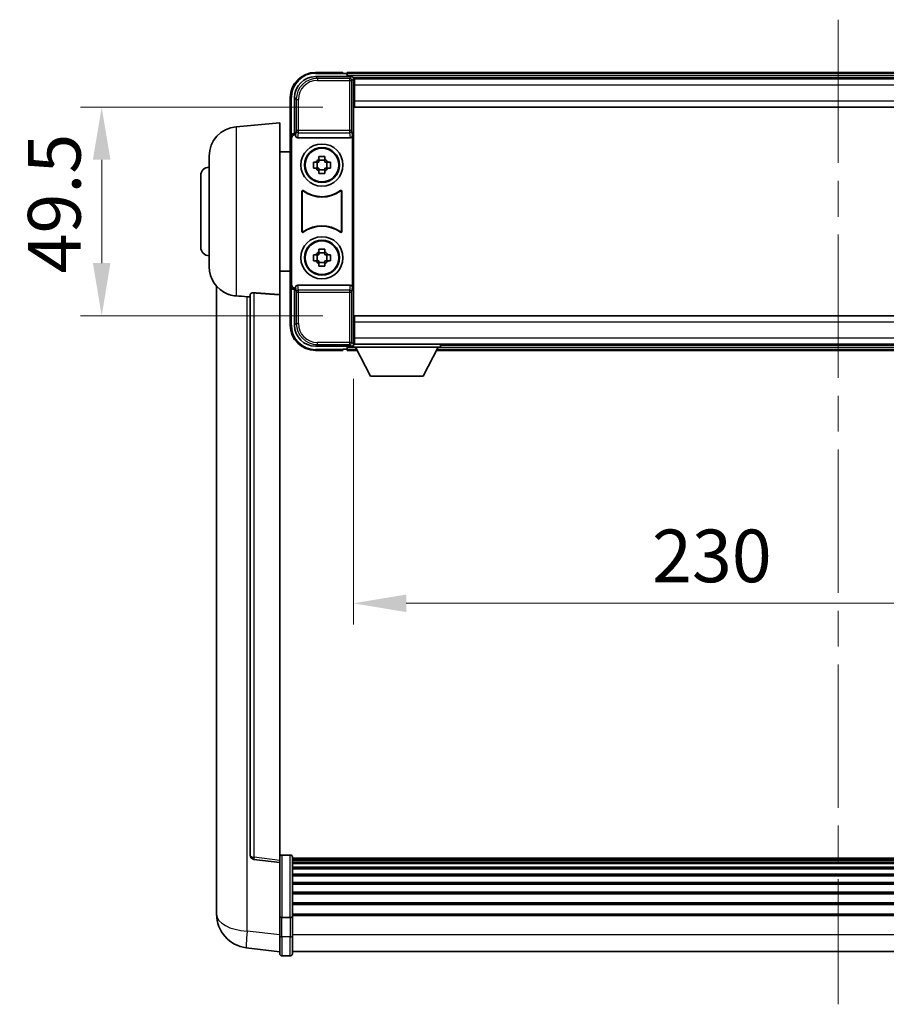
# Model space of a CAD drawing. Units: millimetres. Extents: x 0 to 9845, y 0 to 1686.
# Drawn here: x 3900 to 4105, y 534 to 768 of the extents above; entities that cross this region are included whole.
import ezdxf

# ---------------------------------------------------------------- set-up
doc = ezdxf.new("R2010")
doc.units = ezdxf.units.MM
doc.header["$LTSCALE"] = 6
doc.linetypes.add('CHAIN', pattern=[0.3543, 0.2362, -0.0295, 0.0591, -0.0295])
doc.layers.get('Defpoints').update_dxf_attribs({"lineweight": 25})
for name, color, linetype, lineweight in [('Centerline (ISO)', 131, 'Continuous', 18), ('Dimension (ISO)', 7, 'Continuous', 18), ('Visible (ISO)', 7, 'Continuous', 35), ('Visible Narrow (ISO)', 7, 'Continuous', 25)]:
    doc.layers.add(name, color=color, linetype=linetype, lineweight=lineweight)
doc.styles.add('Note Text (TK)', font='txt')
doc.dimstyles.new('Default - Method 1b (TK)', dxfattribs={"dimscale": 6, "dimtxt": 2.5, "dimasz": 2.5, "dimexe": 1, "dimexo": 1.5, "dimgap": 1, "dimtad": 1, "dimtoh": 1, "dimrnd": 1e-08, "dimdsep": 46, "dimtxsty": 'Note Text (TK)', "dimcen": 0.09, "dimdle": 5, "dimclrd": 100, "dimclre": 100, "dimclrt": 7, "dimadec": 1, "dimazin": 1, "dimtfac": 1, "dimtmove": 0, "dimatfit": 3, "dimfxl": 1, "dimtolj": 1, "dimlwd": -1, "dimlwe": -1, "dimarcsym": 0})

# ---------------------------------------------------------------- blocks, each defined once
blk = doc.blocks.new('*D78')
at = {"layer": 'Defpoints', "color": 0}
for p in [(3979.23, 747.41), (3919.23, 697.91), (3979.23, 697.91)]:
    blk.add_point(p, dxfattribs=at)
at = {"layer": 'Dimension (ISO)', "color": 100}
for p, q in [((3971.73, 747.41), (3914.23, 747.41)), ((3919.23, 734.91), (3919.23, 710.41)), ((3971.73, 697.91), (3914.23, 697.91))]:
    blk.add_line(p, q, dxfattribs=at)
for points in [[(3917.14, 734.91), (3921.31, 734.91), (3919.23, 747.41)], [(3917.14, 710.41), (3921.31, 710.41), (3919.23, 697.91)]]:
    blk.add_solid(points, dxfattribs=at)
at = {"layer": 'Dimension (ISO)', "color": 7, "insert": (3907.98, 707.96), "char_height": 12.5, "attachment_point": 4, "rotation": 90, "style": 'Note Text (TK)'}
blk.add_mtext('\\A1;49.5', dxfattribs=at)
blk = doc.blocks.new('*D79')
at = {"layer": 'Defpoints', "color": 0}
for p in [(3978.98, 690.46), (4208.98, 690.46), (4208.98, 629.66)]:
    blk.add_point(p, dxfattribs=at)
at = {"layer": 'Dimension (ISO)', "color": 100}
for p, q in [((3978.98, 682.96), (3978.98, 624.66)), ((4208.98, 682.96), (4208.98, 624.66)), ((3991.48, 629.66), (4196.48, 629.66))]:
    blk.add_line(p, q, dxfattribs=at)
for points in [[(3991.48, 631.74), (3991.48, 627.58), (3978.98, 629.66)], [(4196.48, 631.74), (4196.48, 627.58), (4208.98, 629.66)]]:
    blk.add_solid(points, dxfattribs=at)
at = {"layer": 'Dimension (ISO)', "color": 7, "insert": (4049.81, 640.91), "char_height": 12.5, "attachment_point": 4, "style": 'Note Text (TK)'}
blk.add_mtext('\\A1;230', dxfattribs=at)

msp = doc.modelspace()

# ---------------------------------------------------------------- linework, layer by layer
at = {"layer": 'Centerline (ISO)', "linetype": 'CHAIN', "ltscale": 23.990969}
msp.add_line((4093.9779, 768.1607), (4093.9779, 534.4998), dxfattribs=at)
at = {"layer": 'Visible (ISO)'}
for p, q in [((3976.4779, 755.6607), (3969.9779, 755.6607)), ((3976.4779, 755.6607), (3976.4779, 755.4107)), ((3976.4779, 755.3607), (3976.4779, 755.4107)), ((3977.2279, 755.3607), (3976.4779, 755.3607)), ((4210.4779, 755.6607), (3977.4779, 755.6607)), ((3977.4779, 755.3607), (3977.4779, 755.6607)), ((3977.4779, 755.3607), (3977.4779, 754.9107)), ((3977.4779, 755.1107), (3977.4779, 754.6607)), ((3969.9749, 754.6607), (3978.4782, 754.6607)), ((4209.0447, 754.4107), (3978.9111, 754.4107)), ((3978.9779, 754.161), (3978.9779, 748.5733)), ((3979.2279, 754.1607), (3978.9779, 754.1607)), ((3978.9779, 753.1607), (3979.2279, 753.1607)), ((3979.2279, 752.6607), (3979.2279, 754.1607)), ((4208.7279, 754.1607), (3979.2279, 754.1607)), ((3979.2279, 752.6607), (3979.2279, 748.9107)), ((3979.2279, 750.5607), (3978.9779, 750.5607)), ((3963.9779, 749.6607), (3963.9779, 740.1613)), ((3964.9779, 741.1607), (3964.9779, 749.6637)), ((3978.9779, 748.5733), (3978.9779, 696.748)), ((3979.2279, 747.4107), (3979.2279, 748.9107)), ((4208.7279, 747.4107), (3979.2279, 747.4107)), ((3951.1178, 742.7543), (3961.4779, 743.6607)), ((3961.4779, 743.6607), (3961.4779, 702.8981)), ((3964.9773, 741.1607), (3964.9779, 741.1607)), ((3964.9779, 741.1607), (3965.2398, 740.8988)), ((3965.2392, 740.8988), (3965.2398, 740.8988)), ((3965.2398, 740.8988), (3965.2398, 740.6723)), ((3963.9779, 705.1601), (3963.9779, 740.1613)), ((3964.2398, 705.422), (3964.2398, 739.8994)), ((3965.7358, 740.1607), (3978.2201, 740.1607)), ((3978.716, 704.649), (3978.716, 740.6723)), ((3961.4779, 736.8107), (3963.9779, 736.8107)), ((3944.7279, 709.5404), (3944.7279, 735.7809)), ((3969.4673, 734.3773), (3970.0861, 734.3773)), ((3970.3212, 734.3773), (3970.3212, 732.944)), ((3970.7613, 735.0525), (3970.7613, 735.6713)), ((3972.1946, 734.8174), (3970.7613, 734.8174)), ((3972.1946, 735.6713), (3972.1946, 735.0525)), ((3972.6347, 734.3773), (3972.6347, 732.944)), ((3972.8697, 734.3773), (3973.4886, 734.3773)), ((3970.0861, 732.944), (3969.4673, 732.944)), ((3970.7613, 732.5039), (3972.1946, 732.5039)), ((3970.7613, 731.65), (3970.7613, 732.2689)), ((3972.1946, 732.2689), (3972.1946, 731.65)), ((3973.4886, 732.944), (3972.8697, 732.944)), ((3942.7279, 714.1607), (3942.7279, 731.1607)), ((3966.7398, 717.8812), (3966.7398, 727.4401)), ((3966.8271, 727.2707), (3966.8271, 718.0506)), ((3976.1288, 718.0506), (3976.1288, 727.2707)), ((3976.216, 727.4401), (3976.216, 717.8812)), ((3970.7613, 713.0525), (3970.7613, 713.6713)), ((3972.1946, 712.8174), (3970.7613, 712.8174)), ((3972.1946, 713.6713), (3972.1946, 713.0525)), ((3969.4673, 712.3773), (3970.0861, 712.3773)), ((3970.0861, 710.944), (3969.4673, 710.944)), ((3970.3212, 712.3773), (3970.3212, 710.944)), ((3970.7613, 710.5039), (3972.1946, 710.5039)), ((3972.6347, 712.3773), (3972.6347, 710.944)), ((3972.8697, 712.3773), (3973.4886, 712.3773)), ((3973.4886, 710.944), (3972.8697, 710.944)), ((3961.4779, 708.5107), (3963.9779, 708.5107)), ((3970.7613, 709.65), (3970.7613, 710.2689)), ((3972.1946, 710.2689), (3972.1946, 709.65)), ((3946.4779, 704.9104), (3946.4779, 560.7642)), ((3963.9779, 705.1601), (3963.9779, 695.6607)), ((3964.9779, 704.1607), (3964.9773, 704.1607)), ((3964.9779, 704.1607), (3965.2398, 704.4226)), ((3964.9779, 695.6576), (3964.9779, 704.1607)), ((3965.2398, 704.4226), (3965.2392, 704.4226)), ((3965.2398, 704.649), (3965.2398, 704.4226)), ((3978.2201, 705.1607), (3965.7358, 705.1607)), ((3954.4779, 702.9953), (3954.4779, 569.8964)), ((3961.4779, 568.6613), (3961.4779, 702.8981)), ((3978.9779, 696.748), (3978.9779, 691.1604)), ((3979.2279, 697.9107), (4208.7279, 697.9107)), ((3979.2279, 696.4107), (3979.2279, 697.9107)), ((3979.2279, 696.4107), (3979.2279, 692.6607)), ((3978.9779, 694.7607), (3979.2279, 694.7607)), ((3979.2279, 692.1607), (3978.9779, 692.1607)), ((3979.2279, 691.1607), (3979.2279, 692.6607)), ((3978.4782, 690.6607), (3969.9749, 690.6607)), ((3969.9779, 689.6607), (3976.4779, 689.6607)), ((3976.4779, 689.9107), (3976.4779, 689.9607)), ((3976.4779, 689.9607), (3977.2279, 689.9607)), ((3976.4779, 689.9107), (3976.4779, 689.6607)), ((3977.4779, 690.6607), (3977.4779, 690.2107)), ((3977.4779, 690.4107), (3977.4779, 689.9607)), ((3977.4779, 689.6607), (3977.4779, 689.9607)), ((3977.4779, 689.6607), (3979.8895, 689.6607)), ((3978.9111, 690.9107), (3978.9779, 690.9107)), ((3978.9779, 691.1607), (3979.2279, 691.1607)), ((3978.9779, 691.1607), (3978.9779, 690.4607)), ((3978.9779, 691.1607), (3999.5779, 691.1607)), ((3978.9779, 690.4607), (3999.5779, 690.4607)), ((3979.2279, 691.1607), (4208.7279, 691.1607)), ((3983.0279, 683.5607), (3979.4779, 690.4607)), ((3995.5279, 683.5607), (3999.0779, 690.4607)), ((3998.6663, 689.6607), (4189.2895, 689.6607)), ((3999.5779, 691.1607), (3999.5779, 690.4607)), ((3999.5779, 690.9107), (4188.3779, 690.9107)), ((3983.0279, 683.5607), (3995.5279, 683.5607)), ((3961.4779, 568.1765), (3955.36, 568.9034)), ((3961.4779, 568.6613), (3961.4779, 568.1765)), ((3961.4779, 568.1765), (3961.4779, 556.0063)), ((3963.9779, 569.9224), (3961.9779, 569.9224)), ((3964.4779, 569.4224), (3964.4779, 555.2303)), ((4223.4779, 569.1524), (3964.4779, 569.1524)), ((4223.4779, 568.9207), (3964.4779, 568.9207)), ((4223.4779, 568.909), (3964.4779, 568.909)), ((4223.4779, 568.6374), (3964.4779, 568.6374)), ((4223.4779, 568.1862), (3964.4779, 568.1862)), ((4223.4779, 567.876), (3964.4779, 567.876)), ((4223.4779, 567.0061), (3964.4779, 567.0061)), ((4223.4779, 566.6597), (3964.4779, 566.6597)), ((4223.4779, 565.4044), (3964.4779, 565.4044)), ((4223.4779, 565.0253), (3964.4779, 565.0253)), ((4223.4779, 563.4298), (3964.4779, 563.4298)), ((4223.4779, 563.0226), (3964.4779, 563.0226)), ((4223.4779, 561.1424), (3964.4779, 561.1424)), ((3946.4779, 558.6991), (3946.4779, 560.7642)), ((4223.4779, 560.7124), (3964.4779, 560.7124)), ((4223.4779, 558.6115), (3964.4779, 558.6115)), ((3946.4779, 557.6726), (3946.4779, 555.8781)), ((4223.4779, 558.1648), (3964.4779, 558.1648)), ((3961.4779, 555.2303), (3961.4779, 556.0063)), ((3961.4779, 555.2303), (3961.4779, 550.7498)), ((3963.9779, 555.1286), (3961.9779, 555.1286)), ((4223.4779, 555.9142), (3964.4779, 555.9142)), ((4223.4779, 555.5438), (3964.4779, 555.5438)), ((3964.4779, 550.7498), (3964.4779, 555.2303)), ((3961.4779, 546.4998), (3961.4779, 550.7498)), ((3964.4779, 550.7498), (3964.4779, 546.4998)), ((3961.4779, 546.9846), (3953.5286, 547.9347)), ((4223.4779, 546.9998), (3964.4779, 546.9998)), ((3963.9779, 545.9998), (3961.9779, 545.9998))]:
    msp.add_line(p, q, dxfattribs=at)
for centre, radius in [((3971.4779, 733.6607), 5), ((3971.4779, 733.6607), 4.15), ((3971.4779, 733.6607), 4.0013), ((3971.4779, 711.6607), 5), ((3971.4779, 711.6607), 4.15), ((3971.4779, 711.6607), 4.0013)]:
    msp.add_circle(centre, radius, dxfattribs=at)
for centre, radius, start, end in [((3969.9779, 749.6607), 6, 90, 180), ((3977.2279, 755.1107), 0.25, 0, 90), ((3951.7279, 735.7809), 7, 95, 180), ((3971.4779, 733.6607), 1.5655, 117.245031, 152.754969), ((3971.4779, 733.6607), 1.5655, 27.245031, 62.754969), ((3944.7279, 731.1607), 2, 90, 180), ((3971.4779, 733.6607), 1.5655, 207.245031, 242.754969), ((3971.4779, 733.6607), 1.5655, 297.245031, 332.754969), ((3971.4779, 733.6607), 7.5, 233.887744, 306.112256), ((3971.4779, 733.6607), 7.5873, 235.141173, 304.858827), ((3971.4779, 711.6607), 7.5, 53.887744, 126.112256), ((3971.4779, 711.6607), 7.5873, 55.141173, 124.858827), ((3944.7279, 714.1607), 2, 180, 270), ((3971.4779, 711.6607), 1.5655, 117.245031, 152.754969), ((3971.4779, 711.6607), 1.5655, 27.245031, 62.754969), ((3971.4779, 711.6607), 1.5655, 207.245031, 242.754969), ((3971.4779, 711.6607), 1.5655, 297.245031, 332.754969), ((3951.7279, 709.5404), 7, 180, 248.257044), ((3969.9779, 695.6607), 6, 180, 270), ((3977.2279, 690.2107), 0.25, 270, 0), ((3955.4779, 569.8964), 1, 180, 263.22423), ((3961.9779, 569.4224), 0.5, 90, 180), ((3963.9779, 569.4224), 0.5, 0, 90), ((3954.4779, 555.8781), 8, 180, 263.184806), ((3961.9779, 546.4998), 0.5, 180, 270), ((3963.9779, 546.4998), 0.5, 270, 0)]:
    msp.add_arc(centre, radius, start, end, dxfattribs=at)
for centre, major_axis, ratio, start_param, end_param in [((3969.981, 749.6576), (-3.5398, 3.5398), 0.99878277, 5.49839613, 7.06797448), ((3978.4776, 754.1604), (0.354, 0.354), 0.99878277, 5.49839613, 7.06797448), ((3964.9785, 740.1601), (-0.708, 0.708), 0.99878277, 5.49839613, 7.06797448), ((3965.2405, 739.8982), (-0.708, 0.708), 0.99878277, 5.49839613, 7.06797448), ((3965.7401, 740.6768), (-0.0697, -0.5117), 0.96815944, 4.8522561, 6.41439087), ((3978.2157, 740.6768), (0.0697, -0.5117), 0.96815944, 6.15197975, 7.71411451), ((3964.9785, 705.1613), (-0.708, -0.708), 0.99878277, 5.49839613, 7.06797448), ((3965.2405, 705.4232), (-0.708, -0.708), 0.99878277, 5.49839613, 7.06797448), ((3965.7401, 704.6445), (-0.0697, 0.5117), 0.96815944, 6.15197975, 7.71411451), ((3978.2157, 704.6445), (0.0697, 0.5117), 0.96815944, 4.8522561, 6.41439087), ((3969.981, 695.6637), (-3.5398, -3.5398), 0.99878277, 5.49839613, 7.06797448), ((3978.4776, 691.161), (0.354, -0.354), 0.99878277, 5.49839613, 7.06797448)]:
    msp.add_ellipse(centre, major_axis=major_axis, ratio=ratio, start_param=start_param, end_param=end_param, dxfattribs=at)
for points, knots in [([(3969.4673, 732.944), (3969.4599, 733.1908), (3969.4565, 733.4343), (3969.4565, 733.887), (3969.4599, 734.1305), (3969.4673, 734.3773)], [4.331071921, 4.331071921, 4.331071921, 4.331071921, 4.398975087, 4.398975087, 4.466878254, 4.466878254, 4.466878254, 4.466878254]), ([(3970.7613, 735.6713), (3971.0081, 735.6787), (3971.2516, 735.6821), (3971.7043, 735.6821), (3971.9478, 735.6787), (3972.1946, 735.6713)], [4.331071921, 4.331071921, 4.331071921, 4.331071921, 4.398975087, 4.398975087, 4.466878254, 4.466878254, 4.466878254, 4.466878254]), ([(3973.4886, 734.3773), (3973.4959, 734.1305), (3973.4993, 733.887), (3973.4993, 733.4343), (3973.4959, 733.1908), (3973.4886, 732.944)], [4.331071921, 4.331071921, 4.331071921, 4.331071921, 4.398975087, 4.398975087, 4.466878254, 4.466878254, 4.466878254, 4.466878254]), ([(3972.1946, 731.65), (3971.9478, 731.6427), (3971.7043, 731.6393), (3971.2516, 731.6393), (3971.0081, 731.6427), (3970.7613, 731.65)], [4.331071921, 4.331071921, 4.331071921, 4.331071921, 4.398975087, 4.398975087, 4.466878254, 4.466878254, 4.466878254, 4.466878254]), ([(3967.0577, 727.6017), (3967.0366, 727.6171), (3967.0128, 727.6282), (3966.9621, 727.6406), (3966.9359, 727.6418), (3966.8844, 727.6341), (3966.8596, 727.6252), (3966.8149, 727.5985), (3966.7954, 727.581), (3966.7669, 727.5429), (3966.7569, 727.5238), (3966.7433, 727.483), (3966.7398, 727.4616), (3966.7398, 727.4401)], [0, 0, 0, 0, 0.0078199922, 0.0078199922, 0.0156337436, 0.0156337436, 0.0234424956, 0.0234424956, 0.031250375, 0.031250375, 0.0376977954, 0.0376977954, 0.0441465642, 0.0441465642, 0.0441465642, 0.0441465642]), ([(3967.1414, 727.4348), (3967.12, 727.4497), (3967.0959, 727.4603), (3967.045, 727.4716), (3967.0187, 727.4723), (3966.9674, 727.4634), (3966.9429, 727.454), (3966.8988, 727.4264), (3966.8797, 727.4084), (3966.8524, 727.3703), (3966.843, 727.3517), (3966.8303, 727.3121), (3966.8271, 727.2915), (3966.8271, 727.2707)], [0, 0, 0, 0, 0.0078195423, 0.0078195423, 0.0156330881, 0.0156330881, 0.0234419233, 0.0234419233, 0.0312500533, 0.0312500533, 0.037477372, 0.037477372, 0.043705905, 0.043705905, 0.043705905, 0.043705905]), ([(3976.1288, 727.2707), (3976.1288, 727.2968), (3976.1237, 727.3226), (3976.1039, 727.3708), (3976.0894, 727.3928), (3976.0528, 727.4298), (3976.0311, 727.4446), (3975.9832, 727.465), (3975.9575, 727.4704), (3975.9107, 727.471), (3975.89, 727.468), (3975.8503, 727.4558), (3975.8315, 727.4467), (3975.8145, 727.4348)], [0, 0, 0, 0, 0.0078195138, 0.0078195138, 0.0156330182, 0.0156330182, 0.0234418051, 0.0234418051, 0.0312498868, 0.0312498868, 0.0374773106, 0.0374773106, 0.0437059044, 0.0437059044, 0.0437059044, 0.0437059044]), ([(3976.216, 727.4401), (3976.216, 727.4662), (3976.2109, 727.492), (3976.1912, 727.5402), (3976.1767, 727.5622), (3976.1401, 727.5992), (3976.1183, 727.614), (3976.0704, 727.6344), (3976.0447, 727.6398), (3975.9972, 727.6404), (3975.9758, 727.6372), (3975.9349, 727.6241), (3975.9156, 727.6144), (3975.8982, 727.6017)], [0, 0, 0, 0, 0.0078199624, 0.0078199624, 0.0156336701, 0.0156336701, 0.023442371, 0.023442371, 0.0312501991, 0.0312501991, 0.0376977323, 0.0376977323, 0.0441465637, 0.0441465637, 0.0441465637, 0.0441465637]), ([(3966.7398, 717.8812), (3966.7398, 717.8551), (3966.7449, 717.8293), (3966.7647, 717.7811), (3966.7792, 717.7592), (3966.8158, 717.7221), (3966.8375, 717.7073), (3966.8854, 717.687), (3966.9111, 717.6815), (3966.9587, 717.6809), (3966.9801, 717.6841), (3967.021, 717.6972), (3967.0403, 717.707), (3967.0577, 717.7196)], [0, 0, 0, 0, 0.0078199624, 0.0078199624, 0.0156336702, 0.0156336702, 0.023442371, 0.023442371, 0.0312501992, 0.0312501992, 0.0376977324, 0.0376977324, 0.0441465637, 0.0441465637, 0.0441465637, 0.0441465637]), ([(3966.8271, 718.0506), (3966.8271, 718.0245), (3966.8322, 717.9987), (3966.852, 717.9505), (3966.8665, 717.9286), (3966.9031, 717.8915), (3966.9248, 717.8767), (3966.9727, 717.8564), (3966.9984, 717.8509), (3967.0452, 717.8503), (3967.0659, 717.8533), (3967.1056, 717.8655), (3967.1243, 717.8746), (3967.1414, 717.8865)], [0, 0, 0, 0, 0.0078195138, 0.0078195138, 0.0156330182, 0.0156330182, 0.0234418051, 0.0234418051, 0.0312498868, 0.0312498868, 0.0374773106, 0.0374773106, 0.0437059044, 0.0437059044, 0.0437059044, 0.0437059044]), ([(3975.8145, 717.8865), (3975.8359, 717.8716), (3975.86, 717.861), (3975.9108, 717.8497), (3975.9371, 717.8491), (3975.9884, 717.8579), (3976.013, 717.8673), (3976.0571, 717.895), (3976.0762, 717.913), (3976.1035, 717.951), (3976.1128, 717.9697), (3976.1255, 718.0092), (3976.1288, 718.0298), (3976.1288, 718.0506)], [0, 0, 0, 0, 0.0078195423, 0.0078195423, 0.0156330881, 0.0156330881, 0.0234419233, 0.0234419233, 0.0312500533, 0.0312500533, 0.037477372, 0.037477372, 0.043705905, 0.043705905, 0.043705905, 0.043705905]), ([(3975.8982, 717.7196), (3975.9193, 717.7043), (3975.9431, 717.6932), (3975.9937, 717.6808), (3976.02, 717.6795), (3976.0715, 717.6873), (3976.0962, 717.6961), (3976.1409, 717.7228), (3976.1605, 717.7404), (3976.189, 717.7784), (3976.199, 717.7976), (3976.2126, 717.8383), (3976.216, 717.8597), (3976.216, 717.8812)], [0, 0, 0, 0, 0.0078199922, 0.0078199922, 0.0156337436, 0.0156337436, 0.0234424956, 0.0234424956, 0.031250375, 0.031250375, 0.0376977954, 0.0376977954, 0.0441465642, 0.0441465642, 0.0441465642, 0.0441465642]), ([(3970.7613, 713.6713), (3971.0081, 713.6787), (3971.2516, 713.6821), (3971.7043, 713.6821), (3971.9478, 713.6787), (3972.1946, 713.6713)], [4.331071921, 4.331071921, 4.331071921, 4.331071921, 4.398975087, 4.398975087, 4.466878254, 4.466878254, 4.466878254, 4.466878254]), ([(3969.4673, 710.944), (3969.4599, 711.1908), (3969.4565, 711.4343), (3969.4565, 711.887), (3969.4599, 712.1305), (3969.4673, 712.3773)], [4.331071921, 4.331071921, 4.331071921, 4.331071921, 4.398975087, 4.398975087, 4.466878254, 4.466878254, 4.466878254, 4.466878254]), ([(3973.4886, 712.3773), (3973.4959, 712.1305), (3973.4993, 711.887), (3973.4993, 711.4343), (3973.4959, 711.1908), (3973.4886, 710.944)], [4.331071921, 4.331071921, 4.331071921, 4.331071921, 4.398975087, 4.398975087, 4.466878254, 4.466878254, 4.466878254, 4.466878254]), ([(3972.1946, 709.65), (3971.9478, 709.6427), (3971.7043, 709.6393), (3971.2516, 709.6393), (3971.0081, 709.6427), (3970.7613, 709.65)], [4.331071921, 4.331071921, 4.331071921, 4.331071921, 4.398975087, 4.398975087, 4.466878254, 4.466878254, 4.466878254, 4.466878254]), ([(3954.4779, 702.9953), (3954.4782, 703.0382), (3954.4975, 703.0838), (3954.5891, 703.1799), (3954.6701, 703.2296), (3954.8523, 703.2934), (3954.9461, 703.3166), (3955.1094, 703.3359), (3955.1676, 703.3399), (3955.2811, 703.3416), (3955.3361, 703.34), (3955.3908, 703.3361)], [0.192845303, 0.192845303, 0.192845303, 0.192845303, 0.240507365, 0.240507365, 0.297130074, 0.297130074, 0.334079186, 0.334079186, 0.352553742, 0.352553742, 0.369009283, 0.369009283, 0.369009283, 0.369009283]), ([(3949.1348, 703.0385), (3949.247, 702.9937), (3949.3625, 702.9516), (3949.9919, 702.7445), (3950.5425, 702.6388), (3951.1178, 702.6065)], [-4.49329069, -4.49329069, -4.49329069, -4.49329069, -4.442199692, -4.442199692, -4.222488194, -4.222488194, -4.222488194, -4.222488194]), ([(3951.1178, 702.6065), (3951.1214, 702.6063), (3951.125, 702.6061), (3951.9675, 702.5588), (3952.8876, 702.5042), (3953.7807, 702.4304)], [2.102258604, 2.102258604, 2.102258604, 2.102258604, 2.10340374, 2.10340374, 2.370180755, 2.370180755, 2.370180755, 2.370180755]), ([(3946.4779, 560.7642), (3946.4779, 560.6704), (3946.4782, 560.5767), (3946.4813, 559.9599), (3946.4876, 559.4525), (3946.4876, 558.5914), (3946.4813, 558.1766), (3946.4782, 557.7838), (3946.4779, 557.7269), (3946.4779, 557.6726)], [4.535339596, 4.535339596, 4.535339596, 4.535339596, 4.561894963, 4.561894963, 4.711051305, 4.711051305, 4.860207647, 4.860207647, 4.886763014, 4.886763014, 4.886763014, 4.886763014]), ([(3946.4816, 558.1422), (3946.4805, 558.2469), (3946.4794, 558.3576), (3946.4782, 558.5468), (3946.4779, 558.6221), (3946.4779, 558.6991)], [4.818278025, 4.818278025, 4.818278025, 4.818278025, 4.8602076466, 4.8602076466, 4.8867630138, 4.8867630138, 4.8867630138, 4.8867630138]), ([(3961.4779, 555.2303), (3961.4779, 555.2301), (3961.4779, 555.2299), (3961.4782, 555.2224), (3961.4823, 555.2152), (3961.4983, 555.2009), (3961.5101, 555.194), (3961.5529, 555.1755), (3961.5915, 555.1647), (3961.6854, 555.1471), (3961.7389, 555.1402), (3961.855, 555.131), (3961.9161, 555.1286), (3961.9779, 555.1286)], [-0.0003347789, -0.0003347789, -0.0003347789, -0.0003347789, 0, 0, 0.011463002, 0.011463002, 0.0228675214, 0.0228675214, 0.0430502261, 0.0430502261, 0.0621538264, 0.0621538264, 0.0807455701, 0.0807455701, 0.0807455701, 0.0807455701]), ([(3964.4779, 555.2303), (3964.4779, 555.2301), (3964.4779, 555.2299), (3964.4777, 555.2224), (3964.4736, 555.2152), (3964.4576, 555.2009), (3964.4458, 555.194), (3964.403, 555.1755), (3964.3644, 555.1647), (3964.2705, 555.1471), (3964.217, 555.1402), (3964.1009, 555.131), (3964.0398, 555.1286), (3963.9779, 555.1286)], [-0.0809227639, -0.0809227639, -0.0809227639, -0.0809227639, -0.0805886357, -0.0805886357, -0.0691479127, -0.0691479127, -0.0577655589, -0.0577655589, -0.0376220805, -0.0376220805, -0.0185556094, -0.0185556094, 0, 0, 0, 0])]:
    msp.add_open_spline(points, degree=3, knots=knots, dxfattribs=at)
for points, weights in [([(3970.7613, 734.3773), (3970.496, 734.3773), (3970.0861, 734.3773)], [1.35956394726, 1.22656475141, 1.03074466748]), ([(3970.7613, 735.0525), (3970.7613, 734.6427), (3970.7613, 734.3773)], [1.03074466748, 1.22656475141, 1.35956394726]), ([(3972.1946, 734.3773), (3972.1946, 734.6427), (3972.1946, 735.0525)], [1.35956394726, 1.22656475141, 1.03074466748]), ([(3972.8697, 734.3773), (3972.4599, 734.3773), (3972.1946, 734.3773)], [1.03074466748, 1.22656475141, 1.35956394726]), ([(3970.0861, 732.944), (3970.496, 732.944), (3970.7613, 732.944)], [1.03074466748, 1.22656475141, 1.35956394726]), ([(3970.7613, 732.944), (3970.7613, 732.6787), (3970.7613, 732.2689)], [1.35956394726, 1.22656475141, 1.03074466748]), ([(3972.1946, 732.2689), (3972.1946, 732.6787), (3972.1946, 732.944)], [1.03074466748, 1.22656475141, 1.35956394726]), ([(3972.1946, 732.944), (3972.4599, 732.944), (3972.8697, 732.944)], [1.35956394726, 1.22656475141, 1.03074466748]), ([(3970.7613, 713.0525), (3970.7613, 712.6427), (3970.7613, 712.3773)], [1.03074466748, 1.22656475141, 1.35956394726]), ([(3972.1946, 712.3773), (3972.1946, 712.6427), (3972.1946, 713.0525)], [1.35956394726, 1.22656475141, 1.03074466748]), ([(3970.7613, 712.3773), (3970.496, 712.3773), (3970.0861, 712.3773)], [1.35956394726, 1.22656475141, 1.03074466748]), ([(3970.0861, 710.944), (3970.496, 710.944), (3970.7613, 710.944)], [1.03074466748, 1.22656475141, 1.35956394726]), ([(3970.7613, 710.944), (3970.7613, 710.6787), (3970.7613, 710.2689)], [1.35956394726, 1.22656475141, 1.03074466748]), ([(3972.8697, 712.3773), (3972.4599, 712.3773), (3972.1946, 712.3773)], [1.03074466748, 1.22656475141, 1.35956394726]), ([(3972.1946, 710.2689), (3972.1946, 710.6787), (3972.1946, 710.944)], [1.03074466748, 1.22656475141, 1.35956394726]), ([(3972.1946, 710.944), (3972.4599, 710.944), (3972.8697, 710.944)], [1.35956394726, 1.22656475141, 1.03074466748])]:
    msp.add_rational_spline(points, weights, degree=2, dxfattribs=at)
for points in [[(3961.4779, 702.8981), (3958.4123, 703.1181), (3955.3908, 703.3361)], [(3953.7807, 702.4304), (3954.129, 702.4016), (3954.4779, 702.3727)]]:
    msp.add_open_spline(points, degree=2, dxfattribs=at)
at = {"layer": 'Visible Narrow (ISO)'}
for p, q in [((3969.9779, 755.6607), (3969.9779, 755.4107)), ((3969.9779, 755.4107), (3976.4779, 755.4107)), ((4210.4779, 755.3607), (3977.4779, 755.3607)), ((4210.4779, 754.9107), (3977.4779, 754.9107)), ((3970.3946, 754.241), (3969.9749, 754.6607)), ((3970.3946, 754.241), (3970.3946, 753.7413)), ((3978.0586, 754.241), (3970.3946, 754.241)), ((3970.3946, 753.7413), (3978.0586, 753.7413)), ((3978.4782, 754.6607), (3978.0586, 754.241)), ((3978.0586, 754.241), (3978.0586, 753.7413)), ((3978.0586, 753.7413), (3978.5583, 753.7413)), ((3978.0586, 753.7413), (3978.0586, 741.8297)), ((3978.5583, 753.7413), (3978.9779, 754.161)), ((3978.5583, 741.8297), (3978.5583, 753.7413)), ((3979.2279, 752.8607), (3978.9779, 752.8607)), ((4208.7279, 752.6607), (3979.2279, 752.6607)), ((3979.2279, 750.9607), (3978.9779, 750.9607)), ((3963.9779, 749.6607), (3964.2279, 749.6607)), ((3964.2279, 740.8226), (3964.2279, 749.6607)), ((3964.9779, 749.6637), (3965.3976, 749.2441)), ((3965.3976, 749.2441), (3965.8973, 749.2441)), ((3965.3976, 749.2441), (3965.3976, 741.8297)), ((3965.8973, 741.8297), (3965.8973, 749.2441)), ((3979.2279, 748.9107), (4208.7279, 748.9107)), ((3951.1178, 742.7543), (3951.1178, 702.6065)), ((3965.2392, 740.8988), (3964.9773, 741.1607)), ((3965.3976, 741.8297), (3965.2398, 740.6723)), ((3965.8973, 741.8297), (3965.3976, 741.8297)), ((3965.7358, 740.1607), (3965.8973, 741.3454)), ((3965.8973, 741.3454), (3965.8973, 741.8297)), ((3978.0586, 741.8297), (3965.8973, 741.8297)), ((3965.8973, 741.3454), (3978.0586, 741.3454)), ((3978.5583, 741.8297), (3978.0586, 741.8297)), ((3978.0586, 741.8297), (3978.0586, 741.3454)), ((3978.0586, 741.3454), (3978.2201, 740.1607)), ((3978.716, 740.6723), (3978.5583, 741.8297)), ((3963.9779, 740.1613), (3964.2398, 739.8994)), ((3955.3908, 569.3845), (3955.3908, 703.3361)), ((3964.2398, 705.422), (3963.9779, 705.1601)), ((3964.2279, 695.6607), (3964.2279, 704.4987)), ((3964.9773, 704.1607), (3965.2392, 704.4226)), ((3965.2398, 704.649), (3965.3976, 703.4916)), ((3965.3976, 703.4916), (3965.8973, 703.4916)), ((3965.3976, 703.4916), (3965.3976, 696.0773)), ((3965.8973, 703.976), (3965.7358, 705.1607)), ((3978.0586, 703.976), (3965.8973, 703.976)), ((3965.8973, 703.4916), (3965.8973, 703.976)), ((3965.8973, 696.0773), (3965.8973, 703.4916)), ((3965.8973, 703.4916), (3978.0586, 703.4916)), ((3978.2201, 705.1607), (3978.0586, 703.976)), ((3978.0586, 703.976), (3978.0586, 703.4916)), ((3978.0586, 703.4916), (3978.5583, 703.4916)), ((3978.0586, 703.4916), (3978.0586, 691.58)), ((3978.5583, 703.4916), (3978.716, 704.649)), ((3978.5583, 691.58), (3978.5583, 703.4916)), ((3953.7807, 551.8934), (3953.7807, 702.4304)), ((4208.7279, 696.4107), (3979.2279, 696.4107)), ((3963.9779, 695.6607), (3964.2279, 695.6607)), ((3965.3976, 696.0773), (3964.9779, 695.6576)), ((3965.3976, 696.0773), (3965.8973, 696.0773)), ((3978.9779, 694.3607), (3979.2279, 694.3607)), ((3978.9779, 692.4607), (3979.2279, 692.4607)), ((3979.2279, 692.6607), (4208.7279, 692.6607)), ((3969.9749, 690.6607), (3970.3946, 691.0803)), ((3976.4779, 689.9107), (3969.9779, 689.9107)), ((3969.9779, 689.6607), (3969.9779, 689.9107)), ((3978.0586, 691.58), (3970.3946, 691.58)), ((3970.3946, 691.0803), (3970.3946, 691.58)), ((3970.3946, 691.0803), (3978.0586, 691.0803)), ((3977.4779, 690.4107), (3979.5037, 690.4107)), ((3977.4779, 689.9607), (3979.7352, 689.9607)), ((3978.0586, 691.58), (3978.0586, 691.0803)), ((3978.5583, 691.58), (3978.0586, 691.58)), ((3978.0586, 691.0803), (3978.4782, 690.6607)), ((3978.9779, 691.1604), (3978.5583, 691.58)), ((3998.8207, 689.9607), (4189.1352, 689.9607)), ((3999.0522, 690.4107), (4188.9037, 690.4107)), ((3961.4779, 568.6613), (3955.3908, 569.3845)), ((3961.9779, 569.9224), (3961.9779, 555.1286)), ((3963.9779, 555.1286), (3963.9779, 569.9224)), ((3961.9779, 550.4998), (3961.9779, 555.1286)), ((3963.9779, 555.1286), (3963.9779, 550.4998)), ((3961.4779, 550.9735), (3953.7807, 551.8934)), ((3961.9779, 550.4998), (3961.9779, 545.9998)), ((3963.9779, 550.4998), (3961.9779, 550.4998)), ((3963.9779, 545.9998), (3963.9779, 550.4998)), ((4223.4779, 550.9998), (3964.4779, 550.9998))]:
    msp.add_line(p, q, dxfattribs=at)
for centre, start, end in [((3969.9779, 749.6607), 90, 180), ((3969.9779, 695.6607), 180, 270)]:
    msp.add_arc(centre, 5.75, start, end, dxfattribs=at)
for centre, major_axis, ratio, start_param, end_param in [((3970.4, 749.2386), (-3.539, 3.539), 0.99902583, 5.49839613, 7.06797448), ((3970.4, 749.2386), (-3.1859, 3.1859), 0.99878277, 5.49839613, 7.06797448), ((3978.0586, 753.7413), (-0.3536, 0.3536), 0.99878277, 3.9275998, 5.49717816), ((3965.8973, 741.8297), (-0.4954, 0.0675), 0.96815944, 0.13986712, 1.70200189), ((3978.0586, 741.8297), (0.4954, 0.0675), 0.96815944, 4.58118342, 6.14331819), ((3965.8973, 703.4916), (-0.4954, -0.0675), 0.96815944, 4.58118342, 6.14331819), ((3978.0586, 703.4916), (0.4954, -0.0675), 0.96815944, 0.13986712, 1.70200189), ((3970.4, 696.0828), (-3.539, -3.539), 0.99902583, 5.49839613, 7.06797448), ((3970.4, 696.0828), (-3.1859, -3.1859), 0.99878277, 5.49839613, 7.06797448), ((3978.0586, 691.58), (0.3536, 0.3536), 0.99878277, 3.9275998, 5.49717816), ((3955.4779, 569.8964), (-1, 0), 0.51386086, 0, 1.48352986), ((3955.4779, 569.8964), (-0.118, -0.993), 0.03058485, 5.25761698, 6.28318531), ((3954.4779, 555.8781), (-8, 0), 0.5, 0, 1.48352986), ((3954.4779, 555.8781), (-0.9493, -7.9435), 0.03178074, 5.24167868, 6.28318531), ((3961.9779, 550.7498), (-0.5, 0), 0.5, 0, 1.57079633), ((3963.9779, 550.7498), (0.5, 0), 0.5, 4.71238898, 6.28318531)]:
    msp.add_ellipse(centre, major_axis=major_axis, ratio=ratio, start_param=start_param, end_param=end_param, dxfattribs=at)
for points, knots in [([(3966.7398, 727.4401), (3966.7465, 727.4271), (3966.7531, 727.4142), (3966.7675, 727.386), (3966.7753, 727.3708), (3966.7831, 727.3557), (3966.791, 727.3403), (3966.7989, 727.3249), (3966.8136, 727.2966), (3966.8204, 727.2837), (3966.8271, 727.2707)], [0.020398723, 0.020398723, 0.020398723, 0.020398723, 0.134122692, 0.134122692, 0.268245385, 0.268245385, 0.268245385, 0.404702592, 0.404702592, 0.520761731, 0.520761731, 0.520761731, 0.520761731]), ([(3967.1414, 727.4348), (3967.1349, 727.4476), (3967.1284, 727.4603), (3967.1143, 727.4882), (3967.1067, 727.5033), (3967.0991, 727.5185), (3967.0916, 727.5334), (3967.0842, 727.5484), (3967.0703, 727.5761), (3967.064, 727.5889), (3967.0577, 727.6017)], [-0.520761731, -0.520761731, -0.520761731, -0.520761731, -0.404702592, -0.404702592, -0.268245385, -0.268245385, -0.268245385, -0.134122692, -0.134122692, -0.020398723, -0.020398723, -0.020398723, -0.020398723]), ([(3975.8982, 727.6017), (3975.8919, 727.5889), (3975.8855, 727.5761), (3975.8717, 727.5484), (3975.8642, 727.5334), (3975.8567, 727.5185), (3975.8491, 727.5033), (3975.8415, 727.4882), (3975.8274, 727.4603), (3975.821, 727.4476), (3975.8145, 727.4348)], [0.020398739, 0.020398739, 0.020398739, 0.020398739, 0.134152804, 0.134152804, 0.268305608, 0.268305608, 0.268305608, 0.404732719, 0.404732719, 0.520761746, 0.520761746, 0.520761746, 0.520761746]), ([(3976.1288, 727.2707), (3976.1355, 727.2837), (3976.1422, 727.2966), (3976.1569, 727.3249), (3976.1649, 727.3402), (3976.1728, 727.3556), (3976.1806, 727.3708), (3976.1884, 727.386), (3976.2028, 727.4142), (3976.2094, 727.4271), (3976.216, 727.4401)], [-0.520761746, -0.520761746, -0.520761746, -0.520761746, -0.404732719, -0.404732719, -0.268305608, -0.268305608, -0.268305608, -0.134152804, -0.134152804, -0.020398739, -0.020398739, -0.020398739, -0.020398739]), ([(3966.8271, 718.0506), (3966.8204, 718.0377), (3966.8136, 718.0247), (3966.7989, 717.9964), (3966.791, 717.9811), (3966.7831, 717.9657), (3966.7753, 717.9506), (3966.7675, 717.9354), (3966.7531, 717.9072), (3966.7465, 717.8942), (3966.7398, 717.8812)], [-0.520377854, -0.520377854, -0.520377854, -0.520377854, -0.404165284, -0.404165284, -0.267938507, -0.267938507, -0.267938507, -0.133969253, -0.133969253, -0.020014847, -0.020014847, -0.020014847, -0.020014847]), ([(3967.0577, 717.7196), (3967.064, 717.7325), (3967.0704, 717.7453), (3967.0842, 717.773), (3967.0917, 717.788), (3967.0991, 717.8029), (3967.1067, 717.818), (3967.1143, 717.8331), (3967.1284, 717.861), (3967.1349, 717.8738), (3967.1414, 717.8865)], [0.020014847, 0.020014847, 0.020014847, 0.020014847, 0.133969253, 0.133969253, 0.267938507, 0.267938507, 0.267938507, 0.404165284, 0.404165284, 0.520377854, 0.520377854, 0.520377854, 0.520377854]), ([(3975.8145, 717.8865), (3975.821, 717.8738), (3975.8274, 717.861), (3975.8415, 717.8331), (3975.8491, 717.818), (3975.8567, 717.8029), (3975.8642, 717.7879), (3975.8717, 717.773), (3975.8855, 717.7452), (3975.8919, 717.7325), (3975.8982, 717.7196)], [-0.520761731, -0.520761731, -0.520761731, -0.520761731, -0.404718404, -0.404718404, -0.268277009, -0.268277009, -0.268277009, -0.134138504, -0.134138504, -0.020398723, -0.020398723, -0.020398723, -0.020398723]), ([(3976.216, 717.8812), (3976.2094, 717.8942), (3976.2028, 717.9072), (3976.1884, 717.9354), (3976.1806, 717.9505), (3976.1728, 717.9657), (3976.1649, 717.9811), (3976.1569, 717.9964), (3976.1423, 718.0247), (3976.1355, 718.0377), (3976.1288, 718.0506)], [0.020398723, 0.020398723, 0.020398723, 0.020398723, 0.134138504, 0.134138504, 0.268277009, 0.268277009, 0.268277009, 0.404718404, 0.404718404, 0.520761731, 0.520761731, 0.520761731, 0.520761731])]:
    msp.add_open_spline(points, degree=3, knots=knots, dxfattribs=at)

# ---------------------------------------------------------------- dimensions: what is measured, and where the dimension line sits
at = {"layer": 'Dimension (ISO)', "color": 100}
dim = msp.add_linear_dim(base=(3919.2279, 697.9107), p1=(3979.2279, 747.4107), p2=(3979.2279, 697.9107), angle=90, dimstyle='Default - Method 1b (TK)', override={"dimscale": 0, "dimtxt": 12.5, "dimasz": 12.5, "dimexe": 5, "dimexo": 7.5, "dimgap": 5, "dimtoh": 0, "dimdec": 2, "dimcen": 0.45, "dimtol": 0, "dimlim": 0, "dimtp": 0, "dimtm": 0, "dimtdec": 2, "dimtofl": 0, "dimatfit": 1}, dxfattribs=at)
dim.commit()
dim.dimension.update_dxf_attribs({"geometry": '*D78', "text_midpoint": (3919.2279, 722.6607), "dimtype": 160})
dim = msp.add_linear_dim(base=(4208.9779, 629.6607), p1=(3978.9779, 690.4607), p2=(4208.9779, 690.4607), dimstyle='Default - Method 1b (TK)', override={"dimscale": 0, "dimtxt": 12.5, "dimasz": 12.5, "dimexe": 5, "dimexo": 7.5, "dimgap": 5, "dimtoh": 0, "dimdec": 2, "dimcen": 0.45, "dimtol": 0, "dimlim": 0, "dimtp": 0, "dimtm": 0, "dimtdec": 2, "dimtofl": 0, "dimatfit": 1}, dxfattribs=at)
dim.commit()
dim.dimension.update_dxf_attribs({"geometry": '*D79', "text_midpoint": (4062.6635, 629.6607), "dimtype": 160})

doc.saveas('drawing.dxf')
